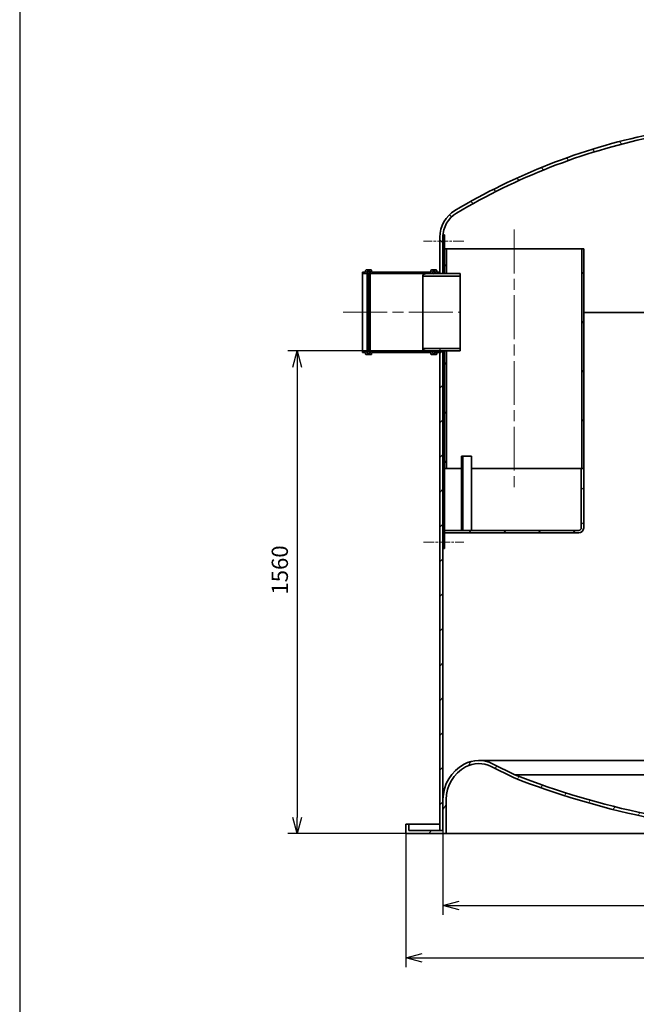
# Model space of a CAD drawing. Units: millimetres. Extents: x 255851 to 272873, y 130025 to 142048.
# Drawn here: x 261318 to 263312, y 135683 to 138865 of the extents above; entities that cross this region are included whole.
import ezdxf

# ---------------------------------------------------------------- set-up
doc = ezdxf.new("R2010")
doc.units = ezdxf.units.MM
doc.header["$LTSCALE"] = 25
doc.linetypes.add('CHAIN', pattern=[0.35429999999999995, 0.2362, -0.0295, 0.0591, -0.0295])
doc.layers.get('DEFPOINTS').update_dxf_attribs({"color": 250})
doc.layers.add('AM_5', color=3, linetype='Continuous', lineweight=25)
doc.layers.add('Visible (ISO)', color=7, linetype='Continuous', lineweight=35)
doc.layers.add('Centerline (ISO)', color=1, linetype='Continuous', lineweight=9, true_color=0xff0000)
doc.layers.add('Hatch (ISO)', color=7, linetype='Continuous', lineweight=9, true_color=0x0080ff)
doc.styles.add('BEMSTIL', font='simplex.shx', dxfattribs={"width": 0.8})
doc.dimstyles.new('PL$0', dxfattribs={"dimscale": 15, "dimtxt": 3.5, "dimasz": 3.5, "dimexe": 2, "dimexo": 0, "dimgap": 2, "dimtad": 1, "dimdec": 1, "dimtxsty": 'BEMSTIL', "dimblk": 'OPEN30', "dimcen": 0, "dimclrd": 256, "dimclre": 256, "dimclrt": 256, "dimadec": 1, "dimazin": 2, "dimtfac": 0.875, "dimtdec": 1, "dimtix": 1, "dimtofl": 0, "dimtmove": 0, "dimatfit": 0, "dimldrblk": 'DOTSMALL', "dimfxl": 1, "dimtolj": 1, "dimarcsym": 0})
pattern_1 = [(45, (261401.1461591726, 132020.4614376627), (-56.12660075668222, 56.12660075668222), [])]
pattern_2 = [(59.99999999999999, (261401.1461591726, 132020.4614376627), (-68.74076642538984, 39.68750000000001), [])]
pattern_3 = [(30, (261401.1461591726, 132020.4614376627), (-39.68750000000001, 68.74076642538984), [])]

# ---------------------------------------------------------------- blocks, each defined once
blk = doc.blocks.new('_Open30')
at = {"color": 0, "linetype": 'ByBlock', "lineweight": -2}
for p, q in [((-1, 0.26794919), (0, 0)), ((0, 0), (-1, -0.26794919)), ((0, 0), (-1, 0))]:
    blk.add_line(p, q, dxfattribs=at)
blk = doc.blocks.new('*D153')
at = {"layer": 'AM_5', "lineweight": -2, "transparency": 16777216}
for p, q in [((262631.8043773728, 137794.4026934606), (262185.4602426378, 137794.4026934606)), ((262215.4602426378, 137741.9026934606), (262215.4602426378, 136286.9026934606)), ((262566.8043773728, 136234.4026934606), (262185.4602426378, 136234.4026934606))]:
    blk.add_line(p, q, dxfattribs=at)
at = {"layer": 'DEFPOINTS', "color": 0, "transparency": 16777216}
for p in [(262631.8043773728, 137794.4026934606), (262215.4602426378, 136234.4026934606), (262566.8043773728, 136234.4026934606)]:
    blk.add_point(p, dxfattribs=at)
at = {"layer": 'AM_5', "lineweight": -2, "transparency": 16777216, "xscale": 52.5, "yscale": 52.5, "zscale": 52.5}
for p, rotation in [((262215.4602426378, 137794.4026934606), 90), ((262215.4602426378, 136234.4026934606), 270)]:
    blk.add_blockref('_Open30', p, dxfattribs=dict(at, rotation=rotation))
at = {"layer": 'AM_5', "transparency": 16777216, "insert": (262132.9602426378, 137006.9026934606), "char_height": 52.5, "attachment_point": 1, "rotation": 90, "style": 'BEMSTIL'}
blk.add_mtext('\\A1;1560', dxfattribs=at)
blk = doc.blocks.new('_DotSmall')
at = {"color": 0, "linetype": 'ByBlock', "const_width": 0.5}
blk.add_lwpolyline([(-0.0625, 0, 1), (0.0625, 0, 1)], format="xyb", close=True, dxfattribs=at)
blk = doc.blocks.new('*D155')
at = {"layer": 'AM_5', "lineweight": -2, "transparency": 16777216}
for p, q in [((262566.8043773727, 136234.4026934606), (262566.8043773727, 135802.7838506672)), ((265006.8043773727, 136234.4026934606), (265006.8043773727, 135802.7838506672)), ((262619.3043773727, 135832.7838506672), (264954.3043773727, 135832.7838506672))]:
    blk.add_line(p, q, dxfattribs=at)
at = {"layer": 'DEFPOINTS', "color": 0, "transparency": 16777216}
for p in [(262566.8043773727, 136234.4026934606), (265006.8043773727, 136234.4026934606), (265006.8043773727, 135832.7838506672)]:
    blk.add_point(p, dxfattribs=at)
at = {"layer": 'AM_5', "lineweight": -2, "transparency": 16777216, "xscale": 52.5, "yscale": 52.5, "zscale": 52.5, "rotation": 180}
blk.add_blockref('_Open30', (262566.8043773727, 135832.7838506672), dxfattribs=at)
at = {"layer": 'AM_5', "lineweight": -2, "transparency": 16777216, "xscale": 52.5, "yscale": 52.5, "zscale": 52.5}
blk.add_blockref('_Open30', (265006.8043773727, 135832.7838506672), dxfattribs=at)
at = {"layer": 'AM_5', "transparency": 16777216, "insert": (263786.8043773727, 135889.0338506672), "char_height": 52.5, "attachment_point": 5, "style": 'BEMSTIL'}
blk.add_mtext('\\A1;%%C2440', dxfattribs=at)
blk = doc.blocks.new('*D156')
at = {"layer": 'AM_5', "lineweight": -2, "transparency": 16777216}
for p, q in [((262686.8043773727, 136244.4026934606), (262686.8043773727, 135971.483410802)), ((264886.8043773727, 136244.4026934606), (264886.8043773727, 135971.483410802)), ((262739.3043773727, 136001.483410802), (264834.3043773727, 136001.483410802))]:
    blk.add_line(p, q, dxfattribs=at)
at = {"layer": 'DEFPOINTS', "color": 0, "transparency": 16777216}
for p in [(262686.8043773727, 136244.4026934606), (264886.8043773727, 136244.4026934606), (264886.8043773727, 136001.483410802)]:
    blk.add_point(p, dxfattribs=at)
at = {"layer": 'AM_5', "lineweight": -2, "transparency": 16777216, "xscale": 52.5, "yscale": 52.5, "zscale": 52.5, "rotation": 180}
blk.add_blockref('_Open30', (262686.8043773727, 136001.483410802), dxfattribs=at)
at = {"layer": 'AM_5', "lineweight": -2, "transparency": 16777216, "xscale": 52.5, "yscale": 52.5, "zscale": 52.5}
blk.add_blockref('_Open30', (264886.8043773727, 136001.483410802), dxfattribs=at)
at = {"layer": 'AM_5', "transparency": 16777216, "insert": (263786.8043773727, 136057.733410802), "char_height": 52.5, "attachment_point": 5, "style": 'BEMSTIL'}
blk.add_mtext('\\A1;%%C2200', dxfattribs=at)

msp = doc.modelspace()

# ---------------------------------------------------------------- hatches: boundary and pattern name
at = {"layer": 'Hatch (ISO)'}
h = msp.add_hatch(dxfattribs=at)
h.set_pattern_fill('ANSI31', color=256, scale=635, angle=90, style=0)
h.set_pattern_definition([(135, (261401.1461591726, 132020.4614376627), (-56.12660075668222, -56.12660075668222), [])])
edge = h.paths.add_edge_path()
edge.add_line((264217.3043773727, 138494.6110036424), (264217.3043773727, 138484.3922323115))
edge.add_ellipse((263795.1011666782, 136482.0259316482), major_axis=(422.203210694455, 2002.366300663226), ratio=1, start_angle=359.9456278855057, end_angle=360, ccw=False)
edge.add_ellipse((263795.1011664537, 136482.0259305854), major_axis=(424.1032109189771, 2001.964740969896), ratio=1, start_angle=341.16275007263977, end_angle=359.9999999999999, ccw=False)
edge.add_ellipse((264796.8043773727, 138162.5217517048), major_axis=(46.08136807559065, 77.30787486590116), ratio=1, start_angle=308.3839395464021, end_angle=360.00000000000017, ccw=False)
edge.add_ellipse((264796.8043773727, 138162.5217517048), major_axis=(89.21234904988472, 11.88094175579257), ratio=1, start_angle=352.414215178875, end_angle=360, ccw=False)
edge.add_line((264886.8043773727, 138162.5217517048), (264886.8043773727, 138160.4026934606))
edge.add_line((264886.8043773727, 138160.4026934606), (264886.8043773727, 138148.4026934606))
edge.add_line((264886.8043773727, 138148.4026934606), (264886.8043773727, 138094.4026934606))
edge.add_line((264886.8043773727, 138094.4026934606), (264886.8043773727, 137974.4026934606))
edge.add_line((264886.8043773727, 137974.4026934606), (264896.8043773727, 137974.4026934606))
edge.add_line((264896.8043773727, 137974.4026934606), (264896.8043773727, 137974.7026934606))
edge.add_line((264896.8043773727, 137974.7026934606), (264896.8043773727, 137979.4026934606))
edge.add_line((264896.8043773727, 137979.4026934606), (264896.8043773727, 138162.5217517048))
edge.add_ellipse((264796.8043773727, 138162.5217517048), major_axis=(99.9999999999993, -2.157692996837879e-13), ratio=1, start_angle=0, end_angle=59.20184527472458)
edge.add_ellipse((263795.1011664537, 136482.0259305854), major_axis=(1052.904731002971, 1766.393459859311), ratio=1, start_angle=0, end_angle=18.89626789386835)
edge.add_ellipse((263795.1011664401, 136482.0259305201), major_axis=(424.1032109326585, 2012.185551670918), ratio=1, start_angle=0, end_angle=0.05409598863469206)
edge = h.paths.add_edge_path()
edge.add_line((263356.3043773727, 138484.3922323114), (263356.3043773727, 138494.6110036423))
edge.add_ellipse((263778.507588238, 136482.02593084), major_axis=(-422.2032108652764, 2012.585072802397), ratio=1, start_angle=5.939198882542646e-15, end_angle=0.05409598863951788)
edge.add_ellipse((263778.5075882917, 136482.0259305853), major_axis=(-424.1032109189808, 2012.185551605616), ratio=1, start_angle=0, end_angle=18.89626789386825)
edge.add_ellipse((262776.8043773727, 138162.5217517048), major_axis=(-51.20152008398936, 85.89763873989033), ratio=1, start_angle=0, end_angle=59.20184527472453)
edge.add_line((262676.8043773727, 138162.5217517048), (262676.8043773727, 138049.4026934606))
edge.add_line((262676.8043773727, 138049.4026934606), (262676.8043773727, 138044.7026934606))
edge.add_line((262676.8043773727, 138044.7026934606), (262676.8043773727, 138044.4026934606))
edge.add_line((262676.8043773727, 138044.4026934606), (262686.8043773727, 138044.4026934606))
edge.add_line((262686.8043773727, 138044.4026934606), (262686.8043773727, 138079.4026934606))
edge.add_line((262686.8043773727, 138079.4026934606), (262686.8043773727, 138143.4026934606))
edge.add_line((262686.8043773727, 138143.4026934606), (262686.8043773727, 138155.4026934606))
edge.add_line((262686.8043773727, 138155.4026934606), (262686.8043773727, 138162.5217517048))
edge.add_ellipse((262776.8043773726, 138162.5217517048), major_axis=(-89.99999999993918, -2.662189428040195e-12), ratio=1, start_angle=355.6151775236378, end_angle=360.0000000000001, ccw=False)
edge.add_ellipse((262776.8043773727, 138162.5217517048), major_axis=(-89.73657359490237, 6.880941755792384), ratio=1, start_angle=305.182977201635, end_angle=360, ccw=False)
edge.add_ellipse((263778.5075882917, 136482.0259305854), major_axis=(-1047.78457899457, 1757.803695985318), ratio=1, start_angle=341.1627500726398, end_angle=360, ccw=False)
edge.add_ellipse((263778.5075880651, 136482.0259316576), major_axis=(-424.1032106924661, 2001.964739897634), ratio=1, start_angle=359.94562788550553, end_angle=360, ccw=False)
h = msp.add_hatch(dxfattribs=at)
h.set_pattern_fill('ANSI31', color=256, scale=635, angle=15, style=0)
h.set_pattern_definition(pattern_2)
h.paths.add_polyline_path([(262691.8043773727, 138044.4026934606), (262697.8043773727, 138044.4026934606), (262697.8043773727, 138124.4026934606), (262691.8043773727, 138124.4026934606), (262691.8043773727, 138079.4026934606)])
h.paths.add_polyline_path([(262697.8043773727, 137794.4026934606), (262691.8043773727, 137794.4026934606), (262691.8043773727, 137456.4026934606), (262691.8043773727, 137414.4026934606), (262697.8043773727, 137414.4026934606)])
h.paths.add_polyline_path([(263141.8043773727, 137414.4026934606), (263141.8043773727, 138124.4026934606), (263135.8043773727, 138124.4026934606), (263135.8043773727, 137414.4026934606)])
h = msp.add_hatch(dxfattribs=at)
h.set_pattern_fill('ANSI31', color=256, scale=635, angle=-15, style=0)
h.set_pattern_definition(pattern_3)
edge = h.paths.add_edge_path()
edge.add_ellipse((262649.8043773727, 137784.4026934606), major_axis=(-1.999999999999958, -5.884876323584367e-14), ratio=1, start_angle=3.496621146473438e-13, end_angle=89.99999999999832)
edge.add_line((262649.8043773727, 137782.4026934606), (262664.8043773727, 137782.4026934606))
edge.add_ellipse((262664.8043773727, 137784.4026934606), major_axis=(-7.158521306134311e-14, -1.999999999999963), ratio=1, start_angle=2.050765291979906e-12, end_angle=90.00000000000001)
edge.add_line((262666.8043773727, 137784.4026934606), (262666.8043773727, 137789.4026934606))
edge.add_line((262666.8043773727, 137789.4026934606), (262676.8043773727, 137789.4026934606))
edge.add_line((262676.8043773727, 137789.4026934606), (262676.8043773727, 137794.1026934606))
edge.add_line((262676.8043773727, 137794.1026934606), (262664.1043773727, 137794.1026934606))
edge.add_ellipse((262664.1043773727, 137792.1026934606), major_axis=(-3.499619730267191e-14, 2.000000000000022), ratio=1, start_angle=0, end_angle=89.99999999999899)
edge.add_line((262662.1043773727, 137792.1026934606), (262662.1043773727, 137787.1026934606))
edge.add_line((262662.1043773727, 137787.1026934606), (262652.5043773727, 137787.1026934606))
edge.add_line((262652.5043773727, 137787.1026934606), (262652.5043773727, 137789.4026934606))
edge.add_line((262652.5043773727, 137789.4026934606), (262652.5043773727, 137791.4026934606))
edge.add_line((262652.5043773727, 137791.4026934606), (262652.5043773727, 137792.1026934606))
edge.add_ellipse((262650.5043773727, 137792.1026934606), major_axis=(1.999999999999993, -1.093709310299034e-13), ratio=1, start_angle=0, end_angle=90.00000000000315)
edge.add_line((262650.5043773727, 137794.1026934606), (262453.1043773727, 137794.1026934606))
edge.add_ellipse((262453.1043773727, 137792.1026934606), major_axis=(-3.055530520417138e-14, 1.999999999999996), ratio=1, start_angle=0, end_angle=89.99999999999913)
edge.add_line((262451.1043773727, 137792.1026934606), (262451.1043773727, 137791.4026934606))
edge.add_line((262451.1043773727, 137791.4026934606), (262451.1043773727, 137789.4026934606))
edge.add_line((262451.1043773727, 137789.4026934606), (262451.1043773727, 137787.1026934606))
edge.add_line((262451.1043773727, 137787.1026934606), (262441.5043773727, 137787.1026934606))
edge.add_line((262441.5043773727, 137787.1026934606), (262441.5043773727, 137792.1026934606))
edge.add_ellipse((262439.5043773727, 137792.1026934606), major_axis=(1.999999999999997, -3.837410784594211e-15), ratio=1, start_angle=1.099337211076172e-13, end_angle=90.00000000000011)
edge.add_line((262439.5043773727, 137794.1026934606), (262426.8043773727, 137794.1026934606))
edge.add_line((262426.8043773727, 137794.1026934606), (262426.8043773727, 137789.4026934606))
edge.add_line((262426.8043773727, 137789.4026934606), (262436.8043773727, 137789.4026934606))
edge.add_line((262436.8043773727, 137789.4026934606), (262436.8043773727, 137784.4026934606))
edge.add_ellipse((262438.8043773727, 137784.4026934606), major_axis=(-1.999999999999998, 5.30939485333097e-16), ratio=1, start_angle=1.521029584321728e-14, end_angle=90.00000000000001)
edge.add_line((262438.8043773727, 137782.4026934606), (262453.8043773727, 137782.4026934606))
edge.add_ellipse((262453.8043773727, 137784.4026934606), major_axis=(2.167352100717009e-14, -1.999999999999996), ratio=1, start_angle=0, end_angle=89.99999999999939)
edge.add_line((262455.8043773727, 137784.4026934606), (262455.8043773727, 137789.4026934606))
edge.add_line((262455.8043773727, 137789.4026934606), (262647.8043773727, 137789.4026934606))
edge.add_line((262647.8043773727, 137789.4026934606), (262647.8043773727, 137784.4026934606))
edge = h.paths.add_edge_path()
edge.add_ellipse((262649.8043773727, 138054.4026934606), major_axis=(3.605807627333811e-14, 1.999999999999983), ratio=1, start_angle=1.032987793911552e-12, end_angle=90.0000000000051)
edge.add_line((262647.8043773727, 138054.4026934606), (262647.8043773727, 138049.4026934606))
edge.add_line((262647.8043773727, 138049.4026934606), (262455.8043773727, 138049.4026934606))
edge.add_line((262455.8043773727, 138049.4026934606), (262455.8043773727, 138054.4026934606))
edge.add_ellipse((262453.8043773727, 138054.4026934606), major_axis=(1.999999999999997, -3.837410784594211e-15), ratio=1, start_angle=1.099337211076172e-13, end_angle=90.00000000000011)
edge.add_line((262453.8043773727, 138056.4026934606), (262438.8043773727, 138056.4026934606))
edge.add_ellipse((262438.8043773727, 138054.4026934606), major_axis=(3.827852232258842e-14, 1.999999999999996), ratio=1, start_angle=0, end_angle=90.00000000000112)
edge.add_line((262436.8043773727, 138054.4026934606), (262436.8043773727, 138049.4026934606))
edge.add_line((262436.8043773727, 138049.4026934606), (262426.8043773727, 138049.4026934606))
edge.add_line((262426.8043773727, 138049.4026934606), (262426.8043773727, 138044.7026934606))
edge.add_line((262426.8043773727, 138044.7026934606), (262439.5043773727, 138044.7026934606))
edge.add_ellipse((262439.5043773727, 138046.7026934606), major_axis=(3.499619730267192e-14, -1.999999999999996), ratio=1, start_angle=0, end_angle=89.99999999999694)
edge.add_line((262441.5043773727, 138046.7026934606), (262441.5043773727, 138051.7026934606))
edge.add_line((262441.5043773727, 138051.7026934606), (262451.1043773727, 138051.7026934606))
edge.add_line((262451.1043773727, 138051.7026934606), (262451.1043773727, 138049.4026934606))
edge.add_line((262451.1043773727, 138049.4026934606), (262451.1043773727, 138047.4026934606))
edge.add_line((262451.1043773727, 138047.4026934606), (262451.1043773727, 138046.7026934606))
edge.add_ellipse((262453.1043773727, 138046.7026934606), major_axis=(-1.999999999999997, 5.309394853330968e-16), ratio=1, start_angle=8.157430280390282e-12, end_angle=90.00000000000001)
edge.add_line((262453.1043773727, 138044.7026934606), (262650.5043773727, 138044.7026934606))
edge.add_ellipse((262650.5043773727, 138046.7026934606), major_axis=(-7.158521306134308e-14, -1.999999999999966), ratio=1, start_angle=0, end_angle=90)
edge.add_line((262652.5043773727, 138046.7026934606), (262652.5043773727, 138047.4026934606))
edge.add_line((262652.5043773727, 138047.4026934606), (262652.5043773727, 138049.4026934606))
edge.add_line((262652.5043773727, 138049.4026934606), (262652.5043773727, 138051.7026934606))
edge.add_line((262652.5043773727, 138051.7026934606), (262662.1043773727, 138051.7026934606))
edge.add_line((262662.1043773727, 138051.7026934606), (262662.1043773727, 138046.7026934606))
edge.add_ellipse((262664.1043773727, 138046.7026934606), major_axis=(-1.999999999999958, -3.57490576961904e-14), ratio=1, start_angle=0, end_angle=89.99999999999899)
edge.add_line((262664.1043773727, 138044.7026934606), (262676.8043773727, 138044.7026934606))
edge.add_line((262676.8043773727, 138044.7026934606), (262676.8043773727, 138049.4026934606))
edge.add_line((262676.8043773727, 138049.4026934606), (262666.8043773727, 138049.4026934606))
edge.add_line((262666.8043773727, 138049.4026934606), (262666.8043773727, 138054.4026934606))
edge.add_ellipse((262664.8043773727, 138054.4026934606), major_axis=(1.999999999999993, -1.126774023291645e-13), ratio=1, start_angle=3.227969799979346e-12, end_angle=90.00000000000323)
edge.add_line((262664.8043773727, 138056.4026934606), (262649.8043773727, 138056.4026934606))
h = msp.add_hatch(dxfattribs=at)
h.set_pattern_fill('ANSI31', color=256, scale=635, angle=-15, style=0)
h.set_pattern_definition(pattern_3)
h.paths.add_polyline_path([(262621.8043773727, 137798.4026934606), (262631.8043773727, 137794.4026934606), (262655.5043773727, 137794.4026934606), (262656.5043773727, 137794.4026934606), (262676.8043773727, 137794.4026934606), (262686.8043773727, 137794.4026934606), (262691.8043773727, 137794.4026934606), (262697.8043773727, 137794.4026934606), (262742.8043773727, 137794.4026934606), (262742.8043773727, 137802.2026934606), (262621.8043773727, 137802.2026934606)])
h.paths.add_polyline_path([(262631.8043773727, 138044.4026934606), (262621.8043773727, 138040.4026934606), (262621.8043773727, 138036.6026934606), (262742.8043773727, 138036.6026934606), (262742.8043773727, 138044.4026934606), (262697.8043773727, 138044.4026934606), (262691.8043773727, 138044.4026934606), (262686.8043773727, 138044.4026934606), (262676.8043773727, 138044.4026934606), (262656.5043773727, 138044.4026934606), (262655.5043773727, 138044.4026934606)])
h = msp.add_hatch(dxfattribs=at)
h.set_pattern_fill('ANSI31', color=256, scale=635, style=0)
h.set_pattern_definition(pattern_1)
h.paths.add_polyline_path([(264896.8043773727, 137724.4026934606), (264886.8043773727, 137724.4026934606), (264886.8043773727, 136344.4026934606), (264886.8043773727, 136244.4026934606), (264896.8043773727, 136244.4026934606), (264896.8043773727, 137719.4026934606), (264896.8043773727, 137724.1026934606)])
h.paths.add_polyline_path([(262686.8043773727, 136244.4026934606), (262686.8043773727, 136344.4026934606), (262686.8043773727, 137156.4026934606), (262686.8043773727, 137170.4026934606), (262686.8043773727, 137182.4026934606), (262686.8043773727, 137456.4026934606), (262686.8043773727, 137794.4026934606), (262676.8043773727, 137794.4026934606), (262676.8043773727, 137794.1026934606), (262676.8043773727, 137789.4026934606), (262676.8043773727, 136244.4026934606)])
h = msp.add_hatch(dxfattribs=at)
h.set_pattern_fill('ANSI31', color=256, scale=635, angle=105, style=0)
h.set_pattern_definition([(150, (261401.1461591726, 132020.4614376627), (-39.6875, -68.74076642538984), [])])
h.paths.add_polyline_path([(262691.8043773727, 137456.4026934606), (262686.8043773727, 137456.4026934606), (262686.8043773727, 137182.4026934606), (262691.8043773727, 137182.4026934606), (262691.8043773727, 137206.4026934606), (262691.8043773727, 137214.4026934606), (262691.8043773727, 137414.4026934606)])
h.paths.add_polyline_path([(262686.8043773727, 137156.4026934606), (262691.8043773727, 137156.4026934606), (262691.8043773727, 137170.4026934606), (262686.8043773727, 137170.4026934606)])
h = msp.add_hatch(dxfattribs=at)
h.set_pattern_fill('ANSI31', color=256, scale=635, style=0)
h.set_pattern_definition(pattern_1)
edge = h.paths.add_edge_path()
edge.add_ellipse((263125.8043773727, 137222.4026934606), major_axis=(7.999999999999998, -1.144040502014508e-15), ratio=1, start_angle=270, end_angle=360)
edge.add_line((263133.8043773727, 137222.4026934606), (263133.8043773727, 137414.4026934606))
edge.add_line((263133.8043773727, 137414.4026934606), (263135.8043773727, 137414.4026934606))
edge.add_line((263135.8043773727, 137414.4026934606), (263141.8043773727, 137414.4026934606))
edge.add_line((263141.8043773727, 137414.4026934606), (263141.8043773727, 137222.4026934606))
edge.add_ellipse((263125.8043773727, 137222.4026934606), major_axis=(-6.76349547787026e-17, -16), ratio=1, start_angle=0, end_angle=90, ccw=False)
edge.add_line((263125.8043773727, 137206.4026934606), (262691.8043773727, 137206.4026934606))
edge.add_line((262691.8043773727, 137206.4026934606), (262691.8043773727, 137214.4026934606))
edge.add_line((262691.8043773727, 137214.4026934606), (263125.8043773727, 137214.4026934606))
h = msp.add_hatch(dxfattribs=at)
h.set_pattern_fill('ANSI31', color=256, scale=635, angle=15, style=0)
h.set_pattern_definition(pattern_2)
edge = h.paths.add_edge_path()
edge.add_ellipse((263881.1989860802, 138880.4513578684), major_axis=(-94.3946087075569, -2636.048664407839), ratio=1, start_angle=340.6607889421233, end_angle=360)
edge.add_ellipse((263692.4097686651, 138880.4513578684), major_axis=(962.0227966840872, -2456.048664407833), ratio=1, start_angle=340.6607889421232, end_angle=360)
edge.add_line((264654.4325653492, 136424.4026934606), (264726.2412535745, 136460.3070375732))
edge.add_ellipse((264770.9626131245, 136370.8643184732), major_axis=(47.23149480590962, 88.14298553146101), ratio=1, start_angle=0, end_angle=54.74972122578947, ccw=False)
edge.add_ellipse((264756.7831285426, 136344.4026934606), major_axis=(130.0212488300521, 5.329070518200753e-14), ratio=1, start_angle=0, end_angle=61.81532995128828, ccw=False)
edge.add_line((264886.8043773727, 136344.4026934606), (264886.8043773727, 136244.4026934606))
edge.add_line((264886.8043773727, 136244.4026934606), (264896.8043773727, 136244.4026934606))
edge.add_line((264896.8043773727, 136244.4026934606), (264996.8043773727, 136244.4026934606))
edge.add_line((264996.8043773727, 136244.4026934606), (264996.8043773727, 136264.4026934606))
edge.add_line((264996.8043773727, 136264.4026934606), (265006.8043773727, 136264.4026934606))
edge.add_line((265006.8043773727, 136264.4026934606), (265006.8043773727, 136234.4026934606))
edge.add_line((265006.8043773727, 136234.4026934606), (264876.8043773727, 136234.4026934606))
edge.add_line((264876.8043773727, 136234.4026934606), (264876.8043773727, 136344.4026934606))
edge.add_ellipse((264756.7831285426, 136344.4026934606), major_axis=(56.68782990715343, 105.790311990952), ratio=1, start_angle=298.1846700487114, end_angle=360)
edge.add_ellipse((264770.9626131245, 136370.8643184732), major_axis=(-40.24922359499627, 80.4984471899923), ratio=1, start_angle=305.2502787742106, end_angle=360)
edge.add_line((264730.7133895295, 136451.3627656632), (264658.5008824408, 136415.2565121189))
edge.add_ellipse((263692.4097686651, 138880.4513578684), major_axis=(104.3946087075613, -2645.679389740815), ratio=1, start_angle=0, end_angle=19.14020039701171, ccw=False)
edge.add_line((263796.8043773727, 136234.7719681276), (263786.8043773727, 136234.4026934606))
edge.add_line((263786.8043773727, 136234.4026934606), (263776.8043773727, 136234.7719681276))
edge.add_ellipse((263881.1989860802, 138880.4513578684), major_axis=(-966.0911137756776, -2465.194845749545), ratio=1, start_angle=0, end_angle=19.14020039701171, ccw=False)
edge.add_line((262915.1078723046, 136415.2565121189), (262842.8953652159, 136451.3627656632))
edge.add_ellipse((262802.6461416209, 136370.8643184732), major_axis=(-42.50834532531812, 79.32868697831502), ratio=1, start_angle=305.2502787742105, end_angle=360)
edge.add_ellipse((262816.8256262027, 136344.4026934606), major_axis=(-120.0212488300521, 5.329070518200761e-14), ratio=1, start_angle=298.1846700487114, end_angle=360)
edge.add_line((262696.8043773727, 136344.4026934606), (262696.8043773727, 136234.4026934606))
edge.add_line((262696.8043773727, 136234.4026934606), (262566.8043773727, 136234.4026934606))
edge.add_line((262566.8043773727, 136234.4026934606), (262566.8043773727, 136264.4026934606))
edge.add_line((262566.8043773727, 136264.4026934606), (262576.8043773727, 136264.4026934606))
edge.add_line((262576.8043773727, 136264.4026934606), (262576.8043773727, 136244.4026934606))
edge.add_line((262576.8043773727, 136244.4026934606), (262676.8043773727, 136244.4026934606))
edge.add_line((262676.8043773727, 136244.4026934606), (262686.8043773727, 136244.4026934606))
edge.add_line((262686.8043773727, 136244.4026934606), (262686.8043773727, 136344.4026934606))
edge.add_ellipse((262816.8256262027, 136344.4026934606), major_axis=(-61.41097938774536, 114.6046105440978), ratio=1, start_angle=1.1368683772161603e-13, end_angle=61.81532995128799, ccw=False)
edge.add_ellipse((262802.6461416209, 136370.8643184732), major_axis=(44.72135954999573, 89.442719099992), ratio=1, start_angle=0, end_angle=54.749721225789585, ccw=False)
edge.add_line((262847.3675011709, 136460.3070375732), (262919.1761893962, 136424.4026934606))

# ---------------------------------------------------------------- linework, layer by layer
msp.add_line((261318.0196785522, 140332.6134921739), (261318.0196785522, 131826.5134457176))
at = {"layer": 'Centerline (ISO)', "linetype": 'CHAIN', "ltscale": 23.99096870422363}
for p, q in [((262916.8043773727, 138186.9026934606), (262916.8043773727, 137351.9026934606)), ((262364.3043773727, 137919.4026934606), (262739.3043773727, 137919.4026934606))]:
    msp.add_line(p, q, dxfattribs=at)
at = {"layer": 'Centerline (ISO)', "linetype": 'CHAIN', "ltscale": 5.778178691864014}
for p, q in [((262754.3043773727, 138149.4026934606), (262624.3043773727, 138149.4026934606)), ((262624.3043773727, 137176.4026934606), (262754.3043773727, 137176.4026934606))]:
    msp.add_line(p, q, dxfattribs=at)
at = {"layer": 'Visible (ISO)'}
for p, q in [((262676.8043773727, 138162.5217517048), (262676.8043773727, 138044.4026934606)), ((262691.8043773727, 138169.4026934606), (262686.8043773727, 138169.4026934606)), ((262686.8043773727, 138169.4026934606), (262686.8043773727, 138155.4026934606)), ((262686.8043773727, 138044.4026934606), (262686.8043773727, 138162.5217517048)), ((262691.8043773727, 138155.4026934606), (262691.8043773727, 138169.4026934606)), ((262686.8043773727, 138155.4026934606), (262691.8043773727, 138155.4026934606)), ((262691.8043773727, 138143.4026934606), (262686.8043773727, 138143.4026934606)), ((262686.8043773727, 138143.4026934606), (262686.8043773727, 138079.4026934606)), ((262691.8043773727, 138155.4026934606), (262691.8043773727, 138143.4026934606)), ((262691.8043773727, 138079.4026934606), (262691.8043773727, 138143.4026934606)), ((262697.8043773727, 138124.4026934606), (262691.8043773727, 138124.4026934606)), ((262691.8043773727, 138124.4026934606), (262691.8043773727, 138044.4026934606)), ((262697.8043773727, 138044.4026934606), (262697.8043773727, 138124.4026934606)), ((262697.8043773727, 138124.4026934606), (263135.8043773727, 138124.4026934606)), ((263141.8043773727, 138124.4026934606), (263135.8043773727, 138124.4026934606)), ((263135.8043773727, 138124.4026934606), (263135.8043773727, 137414.4026934606)), ((263141.8043773727, 137414.4026934606), (263141.8043773727, 138124.4026934606)), ((262686.8043773727, 138079.4026934606), (262691.8043773727, 138079.4026934606)), ((262436.8043773727, 138049.4026934606), (262426.8043773727, 138049.4026934606)), ((262426.8043773727, 138049.4026934606), (262426.8043773727, 138044.7026934606)), ((262426.8043773727, 138044.7026934606), (262439.5043773727, 138044.7026934606)), ((262426.8043773727, 137794.1026934606), (262426.8043773727, 138044.7026934606)), ((262436.8043773727, 138054.4026934606), (262436.8043773727, 138049.4026934606)), ((262453.8043773727, 138056.4026934606), (262438.8043773727, 138056.4026934606)), ((262441.5043773727, 138046.7026934606), (262441.5043773727, 138051.7026934606)), ((262441.5043773727, 138051.7026934606), (262451.1043773727, 138051.7026934606)), ((262441.5043773727, 137792.1026934606), (262441.5043773727, 138046.7026934606)), ((262442.1043773727, 138049.4026934606), (262442.1043773727, 138047.4026934606)), ((262442.1043773727, 138047.4026934606), (262444.1043773727, 138047.4026934606)), ((262442.1043773727, 137791.4026934606), (262442.1043773727, 138047.4026934606)), ((262449.1043773727, 138051.4026934606), (262444.1043773727, 138051.4026934606)), ((262444.1043773727, 138047.4026934606), (262448.1043773727, 138043.4026934606)), ((262444.1043773727, 137791.4026934606), (262444.1043773727, 138047.4026934606)), ((262448.1043773727, 138043.4026934606), (262448.1043773727, 138047.4026934606)), ((262448.1043773727, 138047.4026934606), (262451.1043773727, 138047.4026934606)), ((262448.1043773727, 137795.4026934606), (262448.1043773727, 138043.4026934606)), ((262451.1043773727, 138051.7026934606), (262451.1043773727, 138046.7026934606)), ((262451.1043773727, 138047.4026934606), (262451.1043773727, 138049.4026934606)), ((262451.1043773727, 138046.7026934606), (262451.1043773727, 137792.1026934606)), ((262453.1043773727, 138044.7026934606), (262650.5043773727, 138044.7026934606)), ((262455.8043773727, 138049.4026934606), (262455.8043773727, 138054.4026934606)), ((262647.8043773727, 138049.4026934606), (262455.8043773727, 138049.4026934606)), ((262631.8043773727, 138044.4026934606), (262621.8043773727, 138040.4026934606)), ((262621.8043773727, 138040.4026934606), (262621.8043773727, 138036.6026934606)), ((262621.8043773727, 138036.6026934606), (262742.8043773727, 138036.6026934606)), ((262621.8043773727, 137802.2026934606), (262621.8043773727, 138036.6026934606)), ((262742.8043773727, 138044.4026934606), (262631.8043773727, 138044.4026934606)), ((262647.8043773727, 138054.4026934606), (262647.8043773727, 138049.4026934606)), ((262664.8043773727, 138056.4026934606), (262649.8043773727, 138056.4026934606)), ((262652.5043773727, 138046.7026934606), (262652.5043773727, 138051.7026934606)), ((262652.5043773727, 138051.7026934606), (262662.1043773727, 138051.7026934606)), ((262652.5043773727, 138049.4026934606), (262652.5043773727, 138047.4026934606)), ((262652.5043773727, 138047.4026934606), (262655.5043773727, 138047.4026934606)), ((262652.5043773727, 138044.4026934606), (262652.5043773727, 138046.7026934606)), ((262659.5043773727, 138051.4026934606), (262654.5043773727, 138051.4026934606)), ((262655.5043773727, 138047.4026934606), (262655.5043773727, 138043.4026934606)), ((262655.5043773727, 138043.4026934606), (262659.5043773727, 138047.4026934606)), ((262659.5043773727, 138047.4026934606), (262661.5043773727, 138047.4026934606)), ((262659.5043773727, 138047.4026934606), (262659.5043773727, 138044.4026934606)), ((262661.5043773727, 138047.4026934606), (262661.5043773727, 138049.4026934606)), ((262661.5043773727, 138047.4026934606), (262661.5043773727, 138044.4026934606)), ((262662.1043773727, 138051.7026934606), (262662.1043773727, 138046.7026934606)), ((262662.1043773727, 138046.7026934606), (262662.1043773727, 138044.4026934606)), ((262664.1043773727, 138044.7026934606), (262676.8043773727, 138044.7026934606)), ((262666.8043773727, 138049.4026934606), (262666.8043773727, 138054.4026934606)), ((262676.8043773727, 138049.4026934606), (262666.8043773727, 138049.4026934606)), ((262676.8043773727, 138044.7026934606), (262676.8043773727, 138049.4026934606)), ((262676.8043773727, 138044.4026934606), (262686.8043773727, 138044.4026934606)), ((262691.8043773727, 138044.4026934606), (262697.8043773727, 138044.4026934606)), ((262742.8043773727, 138036.6026934606), (262742.8043773727, 138044.4026934606)), ((262742.8043773727, 138036.6026934606), (262742.8043773727, 137802.2026934606)), ((263141.8043773727, 137918.4026934606), (264431.8043773727, 137918.4026934606)), ((263141.8043773727, 137918.4026934606), (264431.8043773727, 137918.4026934606)), ((262439.5043773727, 137794.1026934606), (262426.8043773727, 137794.1026934606)), ((262426.8043773727, 137794.1026934606), (262426.8043773727, 137789.4026934606)), ((262426.8043773727, 137789.4026934606), (262436.8043773727, 137789.4026934606)), ((262436.8043773727, 137789.4026934606), (262436.8043773727, 137784.4026934606)), ((262438.8043773727, 137782.4026934606), (262453.8043773727, 137782.4026934606)), ((262441.5043773727, 137787.1026934606), (262441.5043773727, 137792.1026934606)), ((262451.1043773727, 137787.1026934606), (262441.5043773727, 137787.1026934606)), ((262444.1043773727, 137791.4026934606), (262442.1043773727, 137791.4026934606)), ((262442.1043773727, 137791.4026934606), (262442.1043773727, 137789.4026934606)), ((262448.1043773727, 137795.4026934606), (262444.1043773727, 137791.4026934606)), ((262444.1043773727, 137787.4026934606), (262449.1043773727, 137787.4026934606)), ((262448.1043773727, 137791.4026934606), (262448.1043773727, 137795.4026934606)), ((262451.1043773727, 137791.4026934606), (262448.1043773727, 137791.4026934606)), ((262451.1043773727, 137792.1026934606), (262451.1043773727, 137787.1026934606)), ((262451.1043773727, 137789.4026934606), (262451.1043773727, 137791.4026934606)), ((262650.5043773727, 137794.1026934606), (262453.1043773727, 137794.1026934606)), ((262455.8043773727, 137784.4026934606), (262455.8043773727, 137789.4026934606)), ((262455.8043773727, 137789.4026934606), (262647.8043773727, 137789.4026934606)), ((262742.8043773727, 137802.2026934606), (262621.8043773727, 137802.2026934606)), ((262621.8043773727, 137802.2026934606), (262621.8043773727, 137798.4026934606)), ((262621.8043773727, 137798.4026934606), (262631.8043773727, 137794.4026934606)), ((262631.8043773727, 137794.4026934606), (262742.8043773727, 137794.4026934606)), ((262647.8043773727, 137789.4026934606), (262647.8043773727, 137784.4026934606)), ((262649.8043773727, 137782.4026934606), (262664.8043773727, 137782.4026934606)), ((262652.5043773727, 137792.1026934606), (262652.5043773727, 137794.4026934606)), ((262652.5043773727, 137787.1026934606), (262652.5043773727, 137792.1026934606)), ((262655.5043773727, 137791.4026934606), (262652.5043773727, 137791.4026934606)), ((262652.5043773727, 137791.4026934606), (262652.5043773727, 137789.4026934606)), ((262662.1043773727, 137787.1026934606), (262652.5043773727, 137787.1026934606)), ((262654.5043773727, 137787.4026934606), (262659.5043773727, 137787.4026934606)), ((262659.5043773727, 137791.4026934606), (262655.5043773727, 137795.4026934606)), ((262655.5043773727, 137795.4026934606), (262655.5043773727, 137791.4026934606)), ((262659.5043773727, 137794.4026934606), (262659.5043773727, 137791.4026934606)), ((262661.5043773727, 137791.4026934606), (262659.5043773727, 137791.4026934606)), ((262661.5043773727, 137794.4026934606), (262661.5043773727, 137791.4026934606)), ((262661.5043773727, 137789.4026934606), (262661.5043773727, 137791.4026934606)), ((262662.1043773727, 137794.4026934606), (262662.1043773727, 137792.1026934606)), ((262662.1043773727, 137792.1026934606), (262662.1043773727, 137787.1026934606)), ((262676.8043773727, 137794.1026934606), (262664.1043773727, 137794.1026934606)), ((262666.8043773727, 137784.4026934606), (262666.8043773727, 137789.4026934606)), ((262666.8043773727, 137789.4026934606), (262676.8043773727, 137789.4026934606)), ((262686.8043773727, 137794.4026934606), (262676.8043773727, 137794.4026934606)), ((262676.8043773727, 137794.4026934606), (262676.8043773727, 136244.4026934606)), ((262676.8043773727, 137789.4026934606), (262676.8043773727, 137794.1026934606)), ((262686.8043773727, 136244.4026934606), (262686.8043773727, 137794.4026934606)), ((262697.8043773727, 137794.4026934606), (262691.8043773727, 137794.4026934606)), ((262691.8043773727, 137794.4026934606), (262691.8043773727, 137414.4026934606)), ((262697.8043773727, 137414.4026934606), (262697.8043773727, 137794.4026934606)), ((262742.8043773727, 137794.4026934606), (262742.8043773727, 137802.2026934606)), ((262691.8043773727, 137456.4026934606), (262686.8043773727, 137456.4026934606)), ((262686.8043773727, 137456.4026934606), (262686.8043773727, 137182.4026934606)), ((262691.8043773727, 137182.4026934606), (262691.8043773727, 137456.4026934606)), ((262750.5201061252, 137454.4026934606), (262746.9845722193, 137454.4026934606)), ((262746.9845722193, 137214.4026934606), (262746.9845722193, 137454.4026934606)), ((262750.5201061252, 137454.4026934606), (262778.8043773727, 137454.4026934606)), ((262750.5201061252, 137214.4026934606), (262750.5201061252, 137454.4026934606)), ((262778.8043773727, 137454.4026934606), (262778.8043773727, 137214.4026934606)), ((262691.8043773727, 137414.4026934606), (262697.8043773727, 137414.4026934606)), ((262746.9845722193, 137414.4026934606), (262697.8043773727, 137414.4026934606)), ((263133.8043773727, 137414.4026934606), (262778.8043773727, 137414.4026934606)), ((263141.8043773727, 137414.4026934606), (263133.8043773727, 137414.4026934606)), ((263133.8043773727, 137414.4026934606), (263133.8043773727, 137222.4026934606)), ((263135.8043773727, 137414.4026934606), (263141.8043773727, 137414.4026934606)), ((263141.8043773727, 137222.4026934606), (263141.8043773727, 137414.4026934606)), ((263125.8043773727, 137214.4026934606), (262691.8043773727, 137214.4026934606)), ((262691.8043773727, 137214.4026934606), (262691.8043773727, 137206.4026934606)), ((262691.8043773727, 137206.4026934606), (263125.8043773727, 137206.4026934606)), ((262686.8043773727, 137182.4026934606), (262691.8043773727, 137182.4026934606)), ((262691.8043773727, 137170.4026934606), (262686.8043773727, 137170.4026934606)), ((262686.8043773727, 137170.4026934606), (262686.8043773727, 137156.4026934606)), ((262691.8043773727, 137182.4026934606), (262691.8043773727, 137170.4026934606)), ((262691.8043773727, 137156.4026934606), (262691.8043773727, 137170.4026934606)), ((262686.8043773727, 137156.4026934606), (262691.8043773727, 137156.4026934606)), ((264770.9626131245, 136470.8643184732), (262802.6461416209, 136470.8643184732)), ((262842.8953652159, 136451.3627656632), (262915.1078723046, 136415.2565121189)), ((262919.1761893962, 136424.4026934606), (262847.3675011709, 136460.3070375732)), ((262919.1761893962, 136424.4026934606), (264654.4325653492, 136424.4026934606)), ((262686.8043773727, 136344.4026934606), (262686.8043773727, 136244.4026934606)), ((262696.8043773727, 136234.4026934606), (262696.8043773727, 136344.4026934606)), ((262576.8043773727, 136264.4026934606), (262566.8043773727, 136264.4026934606)), ((262566.8043773727, 136264.4026934606), (262566.8043773727, 136234.4026934606)), ((262576.8043773727, 136244.4026934606), (262576.8043773727, 136264.4026934606)), ((262576.8043773727, 136264.4026934606), (262676.8043773727, 136264.4026934606)), ((262566.8043773727, 136234.4026934606), (262696.8043773727, 136234.4026934606)), ((262686.8043773727, 136244.4026934606), (262576.8043773727, 136244.4026934606)), ((262676.8043773727, 136244.4026934606), (262686.8043773727, 136244.4026934606)), ((262696.8043773727, 136234.4026934606), (264876.8043773727, 136234.4026934606))]:
    msp.add_line(p, q, dxfattribs=at)
for centre, radius, start, end in [((263778.5075882917, 136482.0259305854), 2056.393500184769, 101.8477908429927, 120.7981547246972), ((263778.5075882917, 136482.0259305854), 2046.393500184755, 101.9065326830668, 120.7981547246972), ((262776.8043773727, 138162.5217517048), 99.99999999999928, 120.7981547246972, 180), ((262776.8043773727, 138162.5217517048), 89.99999999999996, 120.7981547246972, 180), ((262438.8043773727, 138054.4026934606), 1.999999999999995, 90, 180), ((262439.5043773727, 138046.7026934606), 1.999999999999995, 270, 0), ((262444.1043773727, 138049.4026934606), 2.000000000000015, 90, 180), ((262449.1043773727, 138049.4026934606), 2.000000000000004, 0, 90), ((262453.1043773727, 138046.7026934606), 1.999999999999997, 180, 270), ((262453.8043773727, 138054.4026934606), 1.999999999999997, 0, 90), ((262649.8043773727, 138054.4026934606), 1.999999999999982, 90, 180), ((262650.5043773727, 138046.7026934606), 1.999999999999965, 270, 0), ((262654.5043773727, 138049.4026934606), 2.000000000000015, 90, 180), ((262659.5043773727, 138049.4026934606), 2.000000000000005, 0, 90), ((262664.1043773727, 138046.7026934606), 1.999999999999958, 180, 270), ((262664.8043773727, 138054.4026934606), 1.999999999999993, 0, 90), ((262438.8043773727, 137784.4026934606), 1.999999999999998, 180, 270), ((262439.5043773727, 137792.1026934606), 1.999999999999997, 0, 90), ((262444.1043773727, 137789.4026934606), 2.000000000000003, 180, 270), ((262449.1043773727, 137789.4026934606), 1.999999999999995, 270, 0), ((262453.1043773727, 137792.1026934606), 1.999999999999995, 90, 180), ((262453.8043773727, 137784.4026934606), 1.999999999999995, 270, 0), ((262649.8043773727, 137784.4026934606), 1.999999999999958, 180, 270), ((262650.5043773727, 137792.1026934606), 1.999999999999993, 0, 90), ((262654.5043773727, 137789.4026934606), 1.999999999999978, 180, 270), ((262659.5043773727, 137789.4026934606), 1.999999999999982, 270, 0), ((262664.1043773727, 137792.1026934606), 2.000000000000022, 90, 180), ((262664.8043773727, 137784.4026934606), 1.999999999999962, 270, 0), ((263125.8043773727, 137222.4026934606), 7.999999999999972, 270, 0), ((263125.8043773727, 137222.4026934606), 15.99999999999995, 270, 0), ((262802.6461416209, 136370.8643184732), 100.0000000000004, 63.43494882290596, 118.1846700489838), ((262816.8256262027, 136344.4026934606), 130.0212488300525, 118.1846700489838, 180), ((262816.8256262027, 136344.4026934606), 120.0212488300521, 118.1846700489838, 180), ((262802.6461416209, 136370.8643184732), 89.9999999999999, 63.43494882290596, 118.1846700489838), ((263881.1989860802, 138880.4513578684), 2647.73821735202, 248.6001648484038, 267.7403652464926), ((263881.1989860802, 138880.4513578684), 2637.738217352019, 248.6099532303429, 267.9491642874283)]:
    msp.add_arc(centre, radius, start, end, dxfattribs=at)

# ---------------------------------------------------------------- dimensions: what is measured, and where the dimension line sits
at = {"layer": 'AM_5'}
dim = msp.add_linear_dim(base=(262215.4602426378, 136234.4026934606), p1=(262631.8043773727, 137794.4026934606), p2=(262566.8043773727, 136234.4026934606), angle=90, dimstyle='PL$0', dxfattribs=at)
dim.commit()
dim.dimension.update_dxf_attribs({"geometry": '*D153', "text_midpoint": (262215.4602426378, 137076.9026934606), "dimtype": 160})
for base, p1, p2, picture, middle in [((265006.8043773727, 135832.7838506672), (262566.8043773727, 136234.4026934606), (265006.8043773727, 136234.4026934606), '*D155', (263786.8043773727, 135889.0338506672)), ((264886.8043773727, 136001.483410802), (262686.8043773727, 136244.4026934606), (264886.8043773727, 136244.4026934606), '*D156', (263786.8043773727, 136057.733410802))]:
    dim = msp.add_linear_dim(base=base, p1=p1, p2=p2, text='%%C<>', dimstyle='PL$0', dxfattribs=at)
    dim.commit()
    dim.dimension.update_dxf_attribs({"geometry": picture, "text_midpoint": middle})

doc.saveas('drawing.dxf')
